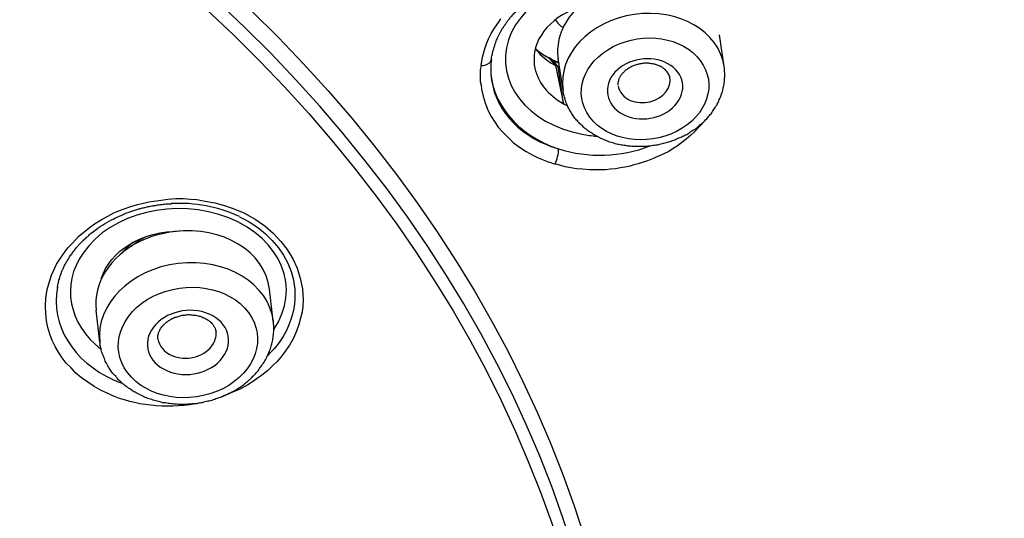
# Model space of a CAD drawing. Units: inches. Extents: x -1105 to 784, y -1219 to 1676.
# Drawn here: x 419 to 436, y 716 to 725 of the extents above; entities that cross this region are included whole.
import ezdxf

# ---------------------------------------------------------------- set-up
doc = ezdxf.new("R2010")
doc.units = ezdxf.units.IN
doc.header["$MEASUREMENT"] = 0
doc.layers.add('Layer 1', color=7, linetype='Continuous')

msp = doc.modelspace()

# ---------------------------------------------------------------- linework, layer by layer
at = {"layer": 'Layer 1', "lineweight": 25}
for points in [[(428.703, 725.139), (428.614, 725.103), (428.531, 725.062), (428.448, 725.014), (428.37, 724.966), (428.299, 724.913), (428.239, 724.854), (428.174, 724.794), (428.12, 724.729), (428.079, 724.663), (428.037, 724.598), (428.007, 724.521), (427.978, 724.449), (427.96, 724.372), (427.954, 724.3), (427.954, 724.223), (427.954, 724.146)], [(427.03, 724.134), (427.054, 724.277), (427.095, 724.425), (427.125, 724.509), (427.161, 724.598), (427.208, 724.687), (427.262, 724.782), (427.333, 724.883), (427.375, 724.943)], [(431.256, 724.116), (431.172, 724.669)], [(428.232, 724.252), (428.214, 724.27)], [(428.262, 724.238), (428.214, 724.268)], [(428.323, 724.135), (428.228, 724.254)], [(428.373, 724.11), (428.277, 724.229)], [(428.455, 723.706), (428.371, 724.253)], [(427.03, 724.134), (427.018, 724.063), (427.018, 723.991), (427.018, 723.92), (427.018, 723.854), (427.03, 723.789), (427.036, 723.724), (427.066, 723.599), (427.101, 723.486), (427.143, 723.373), (427.196, 723.266), (427.262, 723.159), (427.327, 723.064), (427.411, 722.975), (427.494, 722.885), (427.589, 722.796), (427.696, 722.713), (427.815, 722.641), (427.94, 722.57), (428.011, 722.534), (428.082, 722.505)], [(427.954, 724.146), (427.966, 724.086)], [(428.323, 724.133), (428.465, 723.467)], [(428.373, 724.11), (428.325, 724.134)], [(428.381, 724.185), (428.369, 724.191)], [(428.465, 723.467), (428.37, 724.109)], [(428.394, 724.096), (428.37, 724.108)], [(428.465, 723.468), (428.531, 723.432)], [(430.901, 723.153), (430.853, 723.099), (430.8, 723.046), (430.741, 722.98), (430.675, 722.921), (430.592, 722.85), (430.544, 722.814), (430.491, 722.772), (430.437, 722.731), (430.366, 722.689), (430.295, 722.641), (430.205, 722.6), (430.009, 722.511), (429.92, 722.475), (429.831, 722.445), (429.759, 722.422), (429.688, 722.404), (429.623, 722.386), (429.563, 722.374), (429.456, 722.356), (429.367, 722.338), (429.278, 722.332), (429.194, 722.32), (429.052, 722.32), (428.915, 722.32), (428.796, 722.332), (428.689, 722.338), (428.588, 722.356), (428.493, 722.374), (428.398, 722.398), (428.314, 722.422)], [(420.572, 718.417), (420.429, 718.482), (420.311, 718.554), (420.197, 718.625), (420.09, 718.702), (419.989, 718.786), (419.906, 718.875), (419.823, 718.958), (419.752, 719.053), (419.686, 719.148), (419.633, 719.25), (419.579, 719.351), (419.537, 719.464), (419.502, 719.577), (419.478, 719.696), (419.466, 719.821), (419.46, 719.951), (419.466, 720.088), (419.49, 720.237), (419.537, 720.397), (419.567, 720.487), (419.609, 720.576), (419.656, 720.677), (419.722, 720.784), (419.805, 720.897), (419.853, 720.962), (419.918, 721.034), (419.989, 721.111), (420.037, 721.158), (420.085, 721.2), (420.15, 721.254), (420.221, 721.313), (420.316, 721.378), (420.429, 721.45), (420.548, 721.515), (420.649, 721.569), (420.739, 721.605), (420.81, 721.634), (420.947, 721.682), (421.06, 721.717), (421.167, 721.741), (421.256, 721.765), (421.434, 721.789), (421.589, 721.807), (421.726, 721.819), (421.857, 721.819), (421.981, 721.807), (422.094, 721.801), (422.201, 721.783), (422.404, 721.747), (422.588, 721.694), (422.755, 721.634), (422.909, 721.569)], [(422.909, 721.569), (423.105, 721.462), (423.272, 721.343), (423.421, 721.218), (423.551, 721.075), (423.664, 720.932), (423.759, 720.772), (423.837, 720.612), (423.89, 720.433), (423.926, 720.249), (423.932, 720.153), (423.938, 720.053), (423.932, 719.951), (423.92, 719.85), (423.896, 719.743), (423.866, 719.63), (423.825, 719.517), (423.771, 719.392), (423.7, 719.268), (423.605, 719.131), (423.551, 719.065), (423.486, 718.988), (423.415, 718.917), (423.325, 718.833), (423.272, 718.792), (423.218, 718.744), (423.147, 718.697), (423.076, 718.643), (422.98, 718.584), (422.927, 718.554), (422.861, 718.518), (422.79, 718.482), (422.701, 718.447), (422.534, 718.375)], [(422.833, 721.505), (422.916, 721.464), (422.999, 721.416), (423.154, 721.315), (423.285, 721.208), (423.404, 721.089), (423.511, 720.964), (423.6, 720.834), (423.671, 720.697), (423.731, 720.554), (423.772, 720.405), (423.784, 720.322), (423.796, 720.245), (423.796, 720.161), (423.796, 720.073), (423.79, 719.989), (423.778, 719.906), (423.755, 719.811), (423.725, 719.716), (423.689, 719.626), (423.648, 719.525), (423.594, 719.424), (423.523, 719.317), (423.481, 719.264), (423.433, 719.21), (423.38, 719.151), (423.327, 719.091)], [(420.432, 720.423), (420.467, 720.512), (420.503, 720.602), (420.557, 720.679), (420.61, 720.756), (420.682, 720.834), (420.753, 720.905), (420.836, 720.964), (420.925, 721.024), (421.021, 721.078), (421.122, 721.125), (421.229, 721.166), (421.336, 721.196), (421.449, 721.226), (421.568, 721.244), (421.681, 721.25), (421.799, 721.256)], [(420.489, 720.528), (420.483, 720.552)], [(419.667, 720.278), (419.673, 720.29)], [(423.418, 719.686), (423.353, 720.245)], [(420.409, 719.323), (420.344, 719.877)]]:
    msp.add_lwpolyline(points, dxfattribs=at)
for points in [[(449.027, 715.083), (448.433, 735.997), (426.193, 752.599), (398.887, 752.522)], [(449.068, 713.591), (448.473, 734.505), (426.227, 751.125), (398.909, 751.048)], [(429.072, 725.398), (428.584, 725.149), (428.305, 724.697), (428.37, 724.251)], [(428.32, 724.929), (428.356, 724.876), (428.404, 724.829), (428.457, 724.787)], [(427.971, 724.43), (428.054, 724.359), (428.137, 724.299), (428.232, 724.252)], [(427.971, 724.429), (428.048, 724.363), (428.125, 724.31), (428.214, 724.268)], [(427.974, 724.425), (427.992, 724.401), (428.01, 724.384), (428.028, 724.36)], [(427.029, 724.133), (427.124, 724.133), (427.201, 724.174), (427.207, 724.234)], [(427.21, 724.233), (427.204, 724.185), (427.198, 724.138), (427.198, 724.09)], [(428.028, 724.36), (428.111, 724.271), (428.206, 724.193), (428.325, 724.134)], [(428.232, 724.252), (428.244, 724.246), (428.262, 724.234), (428.28, 724.228)], [(428.262, 724.238), (428.298, 724.221), (428.334, 724.203), (428.369, 724.191)], [(428.28, 724.228), (428.316, 724.204), (428.351, 724.192), (428.387, 724.175)], [(427.201, 724.091), (427.189, 723.52), (427.558, 723.009), (428.165, 722.759)], [(427.199, 724.097), (427.193, 723.491), (427.651, 722.932), (428.376, 722.682)], [(427.966, 724.086), (428.019, 723.837), (428.198, 723.617), (428.465, 723.468)], [(429.414, 723.782), (429.426, 723.675), (429.51, 723.58), (429.623, 723.526)], [(428.165, 722.759), (428.236, 722.729), (428.307, 722.705), (428.379, 722.682)], [(428.313, 722.42), (428.355, 722.503), (428.379, 722.592), (428.379, 722.682)], [(428.379, 722.682), (428.896, 722.521), (429.455, 722.539), (429.966, 722.735)], [(428.082, 722.505), (428.154, 722.475), (428.231, 722.445), (428.314, 722.422)], [(422.832, 721.507), (422.463, 721.679), (422.053, 721.756), (421.648, 721.732)], [(421.233, 721.166), (421.126, 721.119), (421.031, 721.053), (420.948, 720.982)], [(421.093, 721.07), (420.582, 720.808), (420.284, 720.344), (420.344, 719.881)], [(420.984, 721.06), (420.912, 721), (420.847, 720.941), (420.793, 720.875)], [(419.669, 720.281), (419.55, 719.62), (419.937, 718.984), (420.657, 718.663)], [(421.416, 719.382), (421.434, 719.257), (421.523, 719.15), (421.66, 719.09)], [(420.657, 718.663), (420.704, 718.645), (420.746, 718.627), (420.793, 718.61)], [(420.572, 718.417), (421.018, 718.227), (421.547, 718.167), (422.065, 718.257)]]:
    msp.add_open_spline(points, degree=3, dxfattribs=at)
for points, knots in [([(402.584, 673.982), (429.86, 675.795), (450.227, 694.194), (448.08, 715.078), (445.934, 735.961), (422.082, 751.416), (394.806, 749.603), (367.53, 747.789), (347.157, 729.391), (349.304, 708.507), (350.612, 695.799), (360.174, 684.495), (374.749, 678.418)], [0, 0, 0, 0, 1, 1, 1, 2, 2, 2, 3, 3, 3, 4, 4, 4, 4]), ([(413.674, 731.115), (398.713, 737.353), (379.886, 733.072), (371.621, 721.559), (363.361, 710.047), (368.796, 695.657), (383.758, 689.419), (398.725, 683.181), (417.545, 687.462), (425.811, 698.975), (434.071, 710.487), (428.641, 724.878), (413.674, 731.115)], [0, 0, 0, 0, 1, 1, 1, 2, 2, 2, 3, 3, 3, 4, 4, 4, 4]), ([(413.486, 730.62), (398.715, 736.775), (380.133, 732.553), (371.98, 721.189), (363.827, 709.826), (369.191, 695.625), (383.962, 689.471), (398.721, 683.316), (417.304, 687.538), (425.456, 698.902), (433.609, 710.266), (428.245, 724.466), (413.486, 730.62)], [0, 0, 0, 0, 1, 1, 1, 2, 2, 2, 3, 3, 3, 4, 4, 4, 4]), ([(427.946, 703.054), (433.184, 715.452), (424.348, 728.677), (408.209, 732.59), (392.065, 736.509), (374.731, 729.635), (369.498, 717.236), (367.417, 712.324), (367.5, 707.044), (369.718, 702.192)], [0, 0, 0, 0, 1, 1, 1, 2, 2, 2, 3, 3, 3, 3]), ([(429.661, 725.578), (428.709, 725.756), (427.746, 725.31), (427.508, 724.579), (427.264, 723.853), (427.835, 723.116), (428.786, 722.938), (428.87, 722.92), (428.953, 722.914), (429.042, 722.902)], [0, 0, 0, 0, 1, 1, 1, 2, 2, 2, 3, 3, 3, 3]), ([(427.21, 724.233), (427.21, 724.245), (427.215, 724.25), (427.215, 724.256), (427.215, 724.274), (427.215, 724.28), (427.215, 724.28), (427.221, 724.298), (427.221, 724.304), (427.221, 724.31), (427.221, 724.328), (427.221, 724.333), (427.227, 724.333), (427.233, 724.352), (427.233, 724.357), (427.233, 724.363), (427.239, 724.381), (427.239, 724.387), (427.239, 724.393), (427.245, 724.411), (427.245, 724.411), (427.251, 724.423), (427.251, 724.441), (427.251, 724.447), (427.257, 724.447), (427.263, 724.465), (427.263, 724.476), (427.269, 724.476), (427.269, 724.5), (427.275, 724.5), (427.275, 724.512), (427.287, 724.53), (427.287, 724.536), (427.287, 724.536), (427.293, 724.56), (427.299, 724.565), (427.299, 724.572), (427.311, 724.589), (427.311, 724.601), (427.311, 724.601), (427.323, 724.625), (427.329, 724.631), (427.329, 724.637), (427.34, 724.661), (427.34, 724.667), (427.346, 724.672), (427.358, 724.696), (427.358, 724.696), (427.364, 724.708), (427.364, 724.714), (427.37, 724.714), (427.376, 724.726), (427.376, 724.732), (427.382, 724.738), (427.382, 724.744), (427.388, 724.75), (427.394, 724.756), (427.394, 724.762), (427.4, 724.768), (427.4, 724.774), (427.406, 724.78), (427.412, 724.786), (427.412, 724.792), (427.418, 724.797), (427.424, 724.804), (427.43, 724.815), (427.43, 724.821), (427.436, 724.827), (427.441, 724.833), (427.447, 724.839), (427.447, 724.845), (427.453, 724.851), (427.459, 724.857), (427.465, 724.869), (427.471, 724.875), (427.471, 724.881), (427.483, 724.887), (427.483, 724.892), (427.489, 724.904), (427.495, 724.911), (427.501, 724.916), (427.507, 724.928), (427.507, 724.928), (427.525, 724.946), (427.525, 724.946), (427.531, 724.958), (427.537, 724.964), (427.543, 724.976), (427.554, 724.982), (427.56, 724.988), (427.566, 724.994), (427.572, 725.006), (427.578, 725.011), (427.59, 725.023), (427.596, 725.029), (427.608, 725.041), (427.614, 725.047), (427.62, 725.059), (427.632, 725.065), (427.644, 725.077), (427.65, 725.083), (427.662, 725.095), (427.668, 725.107), (427.679, 725.119), (427.691, 725.124), (427.703, 725.136), (427.715, 725.148), (427.721, 725.16), (427.739, 725.172), (427.751, 725.178), (427.769, 725.19), (427.78, 725.208), (427.792, 725.214), (427.81, 725.231), (427.828, 725.243), (427.846, 725.255), (427.864, 725.267), (427.881, 725.285), (427.905, 725.303), (427.929, 725.315), (427.953, 725.333), (427.977, 725.35), (428.006, 725.368), (428.03, 725.38), (428.06, 725.398), (428.084, 725.41), (428.113, 725.428), (428.137, 725.446), (428.161, 725.458), (428.191, 725.47), (428.214, 725.481), (428.238, 725.493), (428.256, 725.499), (428.28, 725.511), (428.304, 725.517), (428.322, 725.529), (428.339, 725.535), (428.357, 725.547), (428.375, 725.553), (428.393, 725.558), (428.411, 725.565), (428.429, 725.57), (428.446, 725.577), (428.458, 725.582), (428.476, 725.588), (428.488, 725.588), (428.506, 725.594), (428.524, 725.6), (428.536, 725.606), (428.553, 725.606), (428.565, 725.612), (428.577, 725.618), (428.589, 725.618), (428.607, 725.624), (428.613, 725.624), (428.631, 725.63), (428.643, 725.636), (428.655, 725.636), (428.667, 725.642), (428.678, 725.642), (428.69, 725.642), (428.702, 725.648), (428.714, 725.654), (428.726, 725.654), (428.738, 725.654), (428.75, 725.66), (428.762, 725.66), (428.773, 725.66), (428.785, 725.665), (428.791, 725.665), (428.803, 725.672), (428.809, 725.672), (428.821, 725.672), (428.827, 725.672), (428.839, 725.677), (428.845, 725.677), (428.857, 725.677), (428.869, 725.677), (428.875, 725.677), (428.886, 725.677), (428.892, 725.684)], [0, 0, 0, 0, 1, 1, 1, 2, 2, 2, 3, 3, 3, 4, 4, 4, 5, 5, 5, 6, 6, 6, 7, 7, 7, 8, 8, 8, 9, 9, 9, 10, 10, 10, 11, 11, 11, 12, 12, 12, 13, 13, 13, 14, 14, 14, 15, 15, 15, 16, 16, 16, 17, 17, 17, 18, 18, 18, 19, 19, 19, 20, 20, 20, 21, 21, 21, 22, 22, 22, 23, 23, 23, 24, 24, 24, 25, 25, 25, 26, 26, 26, 27, 27, 27, 28, 28, 28, 29, 29, 29, 30, 30, 30, 31, 31, 31, 32, 32, 32, 33, 33, 33, 34, 34, 34, 35, 35, 35, 36, 36, 36, 37, 37, 37, 38, 38, 38, 39, 39, 39, 40, 40, 40, 41, 41, 41, 42, 42, 42, 43, 43, 43, 44, 44, 44, 45, 45, 45, 46, 46, 46, 47, 47, 47, 48, 48, 48, 49, 49, 49, 50, 50, 50, 51, 51, 51, 52, 52, 52, 53, 53, 53, 54, 54, 54, 55, 55, 55, 56, 56, 56, 57, 57, 57, 58, 58, 58, 59, 59, 59, 60, 60, 60, 60]), ([(431.256, 724.118), (431.16, 724.73), (430.465, 725.134), (429.692, 725.021), (428.919, 724.908), (428.359, 724.32), (428.455, 723.701)], [0, 0, 0, 0, 1, 1, 1, 2, 2, 2, 2]), ([(430.429, 722.988), (430.964, 723.261), (431.149, 723.814), (430.839, 724.218), (430.536, 724.629), (429.858, 724.736), (429.329, 724.462), (428.8, 724.194), (428.615, 723.642), (428.919, 723.237), (429.228, 722.827), (429.9, 722.72), (430.429, 722.988)], [0, 0, 0, 0, 1, 1, 1, 2, 2, 2, 3, 3, 3, 4, 4, 4, 4]), ([(430.223, 724.192), (429.914, 724.323), (429.51, 724.228), (429.319, 723.972), (429.135, 723.716), (429.23, 723.395), (429.539, 723.265)], [0, 0, 0, 0, 1, 1, 1, 2, 2, 2, 2]), ([(430.122, 724.126), (430.104, 724.138), (430.086, 724.143), (430.069, 724.149), (430.051, 724.155), (430.027, 724.161), (430.009, 724.161), (429.985, 724.167), (429.962, 724.167), (429.944, 724.173), (429.944, 724.173), (429.872, 724.173), (429.872, 724.173), (429.854, 724.173), (429.831, 724.167), (429.813, 724.161), (429.783, 724.161), (429.765, 724.155), (429.741, 724.149), (429.741, 724.149), (429.676, 724.126), (429.676, 724.126), (429.658, 724.119), (429.64, 724.108), (429.623, 724.102), (429.605, 724.09), (429.587, 724.084), (429.569, 724.066), (429.551, 724.054), (429.533, 724.048), (429.521, 724.03), (429.504, 724.013), (429.492, 724.001), (429.48, 723.995), (429.474, 723.977), (429.462, 723.965), (429.456, 723.953), (429.45, 723.947), (429.444, 723.941), (429.444, 723.929), (429.438, 723.923), (429.438, 723.917), (429.432, 723.911), (429.426, 723.906), (429.426, 723.899), (429.426, 723.894), (429.42, 723.887), (429.42, 723.876), (429.42, 723.87), (429.42, 723.864), (429.414, 723.858), (429.414, 723.852), (429.414, 723.846), (429.408, 723.84), (429.408, 723.834), (429.408, 723.834), (429.408, 723.816), (429.408, 723.816), (429.408, 723.816), (429.408, 723.799), (429.408, 723.799)], [0, 0, 0, 0, 1, 1, 1, 2, 2, 2, 3, 3, 3, 4, 4, 4, 5, 5, 5, 6, 6, 6, 7, 7, 7, 8, 8, 8, 9, 9, 9, 10, 10, 10, 11, 11, 11, 12, 12, 12, 13, 13, 13, 14, 14, 14, 15, 15, 15, 16, 16, 16, 17, 17, 17, 18, 18, 18, 19, 19, 19, 20, 20, 20, 20]), ([(429.539, 723.265), (429.848, 723.128), (430.247, 723.229), (430.437, 723.485), (430.628, 723.74), (430.532, 724.055), (430.223, 724.192)], [0, 0, 0, 0, 1, 1, 1, 2, 2, 2, 2]), ([(430.312, 723.917), (430.312, 723.923), (430.312, 723.929), (430.312, 723.941), (430.301, 723.959), (430.301, 723.965), (430.295, 723.977), (430.283, 723.995), (430.283, 724.001), (430.277, 724.006), (430.259, 724.03), (430.259, 724.036), (430.247, 724.042), (430.229, 724.066), (430.223, 724.066), (430.217, 724.072), (430.205, 724.084), (430.187, 724.09), (430.175, 724.102), (430.17, 724.108), (430.158, 724.114), (430.146, 724.119), (430.14, 724.119), (430.134, 724.126), (430.122, 724.126)], [0, 0, 0, 0, 1, 1, 1, 2, 2, 2, 3, 3, 3, 4, 4, 4, 5, 5, 5, 6, 6, 6, 7, 7, 7, 8, 8, 8, 8]), ([(430.542, 722.903), (430.572, 722.921), (430.595, 722.933), (430.625, 722.945), (430.649, 722.963), (430.673, 722.98), (430.696, 722.998), (430.726, 723.01), (430.75, 723.028), (430.774, 723.046), (430.798, 723.064), (430.822, 723.088), (430.839, 723.105), (430.857, 723.117), (430.875, 723.135), (430.893, 723.147), (430.917, 723.171), (430.946, 723.2), (430.97, 723.23), (430.988, 723.248), (431.006, 723.278), (431.029, 723.295), (431.047, 723.319), (431.059, 723.343), (431.077, 723.367), (431.089, 723.391), (431.107, 723.421), (431.125, 723.444), (431.137, 723.468), (431.155, 723.492), (431.16, 723.522), (431.172, 723.546), (431.19, 723.575), (431.196, 723.599), (431.208, 723.629), (431.214, 723.653), (431.226, 723.682), (431.232, 723.712), (431.238, 723.742), (431.244, 723.765), (431.25, 723.795), (431.256, 723.825), (431.261, 723.855), (431.261, 723.884), (431.261, 723.908), (431.267, 723.938), (431.267, 723.968), (431.267, 723.997), (431.261, 724.027), (431.261, 724.057), (431.261, 724.087), (431.256, 724.116)], [0, 0, 0, 0, 1, 1, 1, 2, 2, 2, 3, 3, 3, 4, 4, 4, 5, 5, 5, 6, 6, 6, 7, 7, 7, 8, 8, 8, 9, 9, 9, 10, 10, 10, 11, 11, 11, 12, 12, 12, 13, 13, 13, 14, 14, 14, 15, 15, 15, 16, 16, 16, 17, 17, 17, 17]), ([(429.623, 723.526), (429.837, 723.437), (430.116, 723.502), (430.247, 723.681), (430.301, 723.752), (430.324, 723.836), (430.312, 723.919)], [0, 0, 0, 0, 1, 1, 1, 2, 2, 2, 2]), ([(430.542, 722.903), (430.518, 722.891), (430.489, 722.873), (430.459, 722.868), (430.429, 722.85), (430.405, 722.838), (430.375, 722.832), (430.346, 722.82), (430.316, 722.808), (430.286, 722.802), (430.262, 722.79), (430.233, 722.784), (430.197, 722.778), (430.173, 722.766), (430.144, 722.761), (430.108, 722.755), (430.084, 722.749), (430.048, 722.743), (430.019, 722.743), (429.989, 722.731), (429.959, 722.731), (429.929, 722.731), (429.894, 722.725), (429.87, 722.725), (429.834, 722.725), (429.834, 722.725), (429.745, 722.725), (429.745, 722.725), (429.715, 722.725), (429.68, 722.725), (429.65, 722.725), (429.62, 722.731), (429.591, 722.731), (429.561, 722.737), (429.531, 722.743), (429.501, 722.743), (429.472, 722.749), (429.442, 722.755), (429.412, 722.761), (429.382, 722.766), (429.353, 722.778), (429.323, 722.784), (429.293, 722.796), (429.263, 722.802), (429.234, 722.814), (429.21, 722.826), (429.18, 722.838), (429.156, 722.85), (429.127, 722.856), (429.109, 722.868), (429.097, 722.873), (429.085, 722.88), (429.067, 722.891), (429.043, 722.903), (429.026, 722.909), (429.008, 722.921), (428.99, 722.933), (428.972, 722.945), (428.948, 722.957), (428.925, 722.975), (428.895, 722.992), (428.877, 723.01), (428.853, 723.028), (428.829, 723.046), (428.806, 723.064), (428.788, 723.088), (428.764, 723.105), (428.746, 723.123), (428.722, 723.147), (428.704, 723.171), (428.687, 723.189), (428.663, 723.212), (428.651, 723.236), (428.633, 723.26), (428.615, 723.284), (428.603, 723.307), (428.586, 723.331), (428.568, 723.355), (428.556, 723.385), (428.544, 723.409), (428.532, 723.438), (428.52, 723.462), (428.508, 723.492), (428.502, 723.516), (428.49, 723.546), (428.485, 723.569), (428.479, 723.599), (428.467, 723.623), (428.461, 723.653), (428.461, 723.676), (428.455, 723.706)], [0, 0, 0, 0, 1, 1, 1, 2, 2, 2, 3, 3, 3, 4, 4, 4, 5, 5, 5, 6, 6, 6, 7, 7, 7, 8, 8, 8, 9, 9, 9, 10, 10, 10, 11, 11, 11, 12, 12, 12, 13, 13, 13, 14, 14, 14, 15, 15, 15, 16, 16, 16, 17, 17, 17, 18, 18, 18, 19, 19, 19, 20, 20, 20, 21, 21, 21, 22, 22, 22, 23, 23, 23, 24, 24, 24, 25, 25, 25, 26, 26, 26, 27, 27, 27, 28, 28, 28, 29, 29, 29, 30, 30, 30, 30]), ([(423.428, 719.545), (423.915, 720.253), (423.564, 721.115), (422.649, 721.484), (421.733, 721.847), (420.597, 721.579), (420.115, 720.871), (419.729, 720.318), (419.86, 719.64), (420.431, 719.194)], [0, 0, 0, 0, 1, 1, 1, 2, 2, 2, 3, 3, 3, 3]), ([(419.67, 720.29), (419.67, 720.296), (419.67, 720.302), (419.675, 720.308), (419.675, 720.32), (419.675, 720.326), (419.675, 720.332), (419.681, 720.337), (419.681, 720.344), (419.687, 720.355), (419.687, 720.361), (419.687, 720.367), (419.687, 720.373), (419.693, 720.385), (419.693, 720.391), (419.693, 720.397), (419.693, 720.409), (419.699, 720.415), (419.705, 720.421), (419.705, 720.427), (419.705, 720.433), (419.711, 720.445), (419.711, 720.451), (419.711, 720.462), (419.717, 720.469), (419.723, 720.474), (419.723, 720.486), (419.723, 720.492), (419.729, 720.498), (419.729, 720.504), (419.735, 720.516), (419.741, 720.522), (419.741, 720.534), (419.741, 720.54), (419.747, 720.552), (419.747, 720.558), (419.753, 720.569), (419.759, 720.576), (419.759, 720.581), (419.765, 720.593), (419.771, 720.599), (419.776, 720.611), (419.776, 720.617), (419.782, 720.629), (419.782, 720.635), (419.788, 720.647), (419.794, 720.653), (419.8, 720.665), (419.8, 720.671), (419.812, 720.683), (419.812, 720.694), (419.818, 720.7), (419.824, 720.712), (419.83, 720.718), (419.836, 720.73), (419.842, 720.736), (419.848, 720.748), (419.854, 720.76), (419.86, 720.772), (419.866, 720.784), (419.872, 720.79), (419.878, 720.801), (419.883, 720.813), (419.889, 720.825), (419.901, 720.837), (419.907, 720.843), (419.919, 720.855), (419.925, 720.867), (419.931, 720.879), (419.943, 720.891), (419.949, 720.903), (419.961, 720.915), (419.973, 720.926), (419.979, 720.938), (419.991, 720.95), (419.997, 720.962), (420.014, 720.98), (420.026, 720.992), (420.032, 721.003), (420.05, 721.022), (420.062, 721.033), (420.074, 721.051), (420.092, 721.063), (420.104, 721.081), (420.121, 721.093), (420.139, 721.111), (420.157, 721.128), (420.175, 721.146), (420.205, 721.17), (420.222, 721.188), (420.246, 721.212), (420.282, 721.235), (420.312, 721.259), (420.341, 721.283), (420.389, 721.319), (420.437, 721.349), (420.49, 721.378), (420.538, 721.414), (420.597, 721.444), (420.651, 721.467), (420.692, 721.491), (420.728, 721.509), (420.775, 721.527), (420.811, 721.539), (420.841, 721.557), (420.871, 721.569), (420.9, 721.581), (420.93, 721.592), (420.96, 721.598), (420.984, 721.61), (421.007, 721.616), (421.031, 721.622), (421.055, 721.628), (421.079, 721.64), (421.103, 721.646), (421.12, 721.646), (421.144, 721.658), (421.168, 721.658), (421.186, 721.664), (421.204, 721.669), (421.227, 721.676), (421.245, 721.681), (421.263, 721.681), (421.281, 721.688), (421.299, 721.693), (421.317, 721.693), (421.335, 721.693), (421.352, 721.699), (421.37, 721.699), (421.388, 721.705), (421.4, 721.711), (421.418, 721.711), (421.436, 721.711), (421.453, 721.717), (421.471, 721.717), (421.483, 721.717), (421.495, 721.717), (421.513, 721.723), (421.531, 721.723), (421.543, 721.723), (421.56, 721.729), (421.572, 721.729), (421.584, 721.729), (421.602, 721.729), (421.62, 721.729), (421.62, 721.729), (421.65, 721.729), (421.65, 721.729)], [0, 0, 0, 0, 1, 1, 1, 2, 2, 2, 3, 3, 3, 4, 4, 4, 5, 5, 5, 6, 6, 6, 7, 7, 7, 8, 8, 8, 9, 9, 9, 10, 10, 10, 11, 11, 11, 12, 12, 12, 13, 13, 13, 14, 14, 14, 15, 15, 15, 16, 16, 16, 17, 17, 17, 18, 18, 18, 19, 19, 19, 20, 20, 20, 21, 21, 21, 22, 22, 22, 23, 23, 23, 24, 24, 24, 25, 25, 25, 26, 26, 26, 27, 27, 27, 28, 28, 28, 29, 29, 29, 30, 30, 30, 31, 31, 31, 32, 32, 32, 33, 33, 33, 34, 34, 34, 35, 35, 35, 36, 36, 36, 37, 37, 37, 38, 38, 38, 39, 39, 39, 40, 40, 40, 41, 41, 41, 42, 42, 42, 43, 43, 43, 44, 44, 44, 45, 45, 45, 46, 46, 46, 47, 47, 47, 48, 48, 48, 49, 49, 49, 49]), ([(423.353, 720.243), (423.275, 720.898), (422.538, 721.349), (421.705, 721.248), (421.491, 721.218), (421.277, 721.159), (421.093, 721.07)], [0, 0, 0, 0, 1, 1, 1, 2, 2, 2, 2]), ([(423.422, 719.686), (423.344, 720.34), (422.601, 720.792), (421.769, 720.691), (420.936, 720.59), (420.33, 719.977), (420.407, 719.323)], [0, 0, 0, 0, 1, 1, 1, 2, 2, 2, 2]), ([(422.542, 718.514), (423.118, 718.806), (423.321, 719.395), (422.988, 719.841), (422.655, 720.287), (421.917, 720.412), (421.335, 720.12), (420.758, 719.834), (420.555, 719.234), (420.888, 718.794), (421.221, 718.348), (421.959, 718.223), (422.542, 718.514)], [0, 0, 0, 0, 1, 1, 1, 2, 2, 2, 3, 3, 3, 4, 4, 4, 4]), ([(422.309, 719.81), (421.97, 719.958), (421.541, 719.852), (421.339, 719.584), (421.131, 719.31), (421.238, 718.971), (421.571, 718.829)], [0, 0, 0, 0, 1, 1, 1, 2, 2, 2, 2]), ([(421.416, 719.38), (421.416, 719.38), (421.416, 719.41), (421.416, 719.41), (421.416, 719.41), (421.416, 719.434), (421.416, 719.434), (421.416, 719.44), (421.416, 719.446), (421.422, 719.452), (421.422, 719.464), (421.428, 719.469), (421.428, 719.476), (421.428, 719.481), (421.428, 719.487), (421.434, 719.499), (421.434, 719.505), (421.44, 719.511), (421.446, 719.517), (421.446, 719.523), (421.452, 719.535), (421.452, 719.541), (421.458, 719.547), (421.464, 719.559), (421.464, 719.564), (421.47, 719.571), (421.476, 719.576), (421.482, 719.588), (421.488, 719.594), (421.494, 719.6), (421.5, 719.606), (421.511, 719.624), (421.523, 719.63), (421.535, 719.642), (421.559, 719.666), (421.577, 719.678), (421.595, 719.689), (421.613, 719.701), (421.631, 719.713), (421.648, 719.725), (421.672, 719.737), (421.696, 719.749), (421.714, 719.755), (421.738, 719.761), (421.761, 719.773), (421.785, 719.773), (421.809, 719.785), (421.833, 719.791), (421.856, 719.791), (421.88, 719.796), (421.91, 719.796), (421.934, 719.803), (421.958, 719.803), (421.981, 719.803), (422.005, 719.796), (422.035, 719.796), (422.053, 719.791), (422.076, 719.791), (422.1, 719.785), (422.124, 719.779), (422.148, 719.773), (422.166, 719.767), (422.189, 719.755), (422.213, 719.749)], [0, 0, 0, 0, 1, 1, 1, 2, 2, 2, 3, 3, 3, 4, 4, 4, 5, 5, 5, 6, 6, 6, 7, 7, 7, 8, 8, 8, 9, 9, 9, 10, 10, 10, 11, 11, 11, 12, 12, 12, 13, 13, 13, 14, 14, 14, 15, 15, 15, 16, 16, 16, 17, 17, 17, 18, 18, 18, 19, 19, 19, 20, 20, 20, 21, 21, 21, 21]), ([(421.571, 718.829), (421.898, 718.68), (422.338, 718.781), (422.54, 719.054), (422.743, 719.328), (422.642, 719.667), (422.309, 719.81)], [0, 0, 0, 0, 1, 1, 1, 2, 2, 2, 2]), ([(422.213, 719.749), (422.219, 719.743), (422.237, 719.737), (422.249, 719.731), (422.285, 719.713), (422.297, 719.701), (422.308, 719.689), (422.32, 719.683), (422.326, 719.678), (422.332, 719.671), (422.338, 719.666), (422.344, 719.66), (422.35, 719.648), (422.356, 719.648), (422.362, 719.642), (422.368, 719.63), (422.374, 719.624), (422.38, 719.624), (422.38, 719.612), (422.386, 719.606), (422.392, 719.6), (422.392, 719.594), (422.398, 719.588), (422.398, 719.582), (422.404, 719.576), (422.409, 719.571), (422.409, 719.559), (422.409, 719.553), (422.415, 719.547), (422.415, 719.541), (422.415, 719.535), (422.421, 719.523), (422.421, 719.517), (422.427, 719.505)], [0, 0, 0, 0, 1, 1, 1, 2, 2, 2, 3, 3, 3, 4, 4, 4, 5, 5, 5, 6, 6, 6, 7, 7, 7, 8, 8, 8, 9, 9, 9, 10, 10, 10, 11, 11, 11, 11]), ([(422.651, 718.431), (422.681, 718.443), (422.71, 718.461), (422.74, 718.479), (422.764, 718.491), (422.794, 718.509), (422.824, 718.527), (422.847, 718.545), (422.877, 718.562), (422.901, 718.58), (422.925, 718.604), (422.948, 718.622), (422.972, 718.64), (422.99, 718.657), (423.002, 718.663), (423.02, 718.681), (423.037, 718.693), (423.049, 718.711), (423.067, 718.729), (423.079, 718.741), (423.097, 718.753), (423.109, 718.77), (423.133, 718.794), (423.151, 718.818), (423.168, 718.842), (423.186, 718.872), (423.204, 718.895), (423.222, 718.919), (423.24, 718.949), (423.258, 718.972), (423.275, 718.996), (423.293, 719.026), (423.305, 719.056), (423.317, 719.08), (423.329, 719.109), (423.341, 719.139), (423.353, 719.163), (423.364, 719.193), (423.376, 719.222), (423.382, 719.252), (423.394, 719.282), (423.4, 719.311), (423.406, 719.341), (423.412, 719.371), (423.418, 719.407), (423.418, 719.43), (423.424, 719.466), (423.43, 719.496), (423.43, 719.526), (423.43, 719.526), (423.43, 719.615), (423.43, 719.615), (423.424, 719.638), (423.424, 719.662), (423.418, 719.686)], [0, 0, 0, 0, 1, 1, 1, 2, 2, 2, 3, 3, 3, 4, 4, 4, 5, 5, 5, 6, 6, 6, 7, 7, 7, 8, 8, 8, 9, 9, 9, 10, 10, 10, 11, 11, 11, 12, 12, 12, 13, 13, 13, 14, 14, 14, 15, 15, 15, 16, 16, 16, 17, 17, 17, 18, 18, 18, 18]), ([(421.66, 719.09), (421.898, 718.989), (422.207, 719.06), (422.35, 719.257), (422.41, 719.328), (422.433, 719.417), (422.427, 719.506)], [0, 0, 0, 0, 1, 1, 1, 2, 2, 2, 2]), ([(422.651, 718.431), (422.621, 718.414), (422.592, 718.402), (422.562, 718.39), (422.532, 718.372), (422.502, 718.36), (422.473, 718.354), (422.437, 718.342), (422.413, 718.33), (422.377, 718.318), (422.348, 718.306), (422.312, 718.301), (422.282, 718.295), (422.253, 718.289), (422.217, 718.283), (422.187, 718.271), (422.152, 718.265), (422.122, 718.265), (422.092, 718.253), (422.056, 718.253), (422.021, 718.247), (421.991, 718.247), (421.955, 718.247), (421.92, 718.241), (421.89, 718.241), (421.89, 718.241), (421.789, 718.241), (421.789, 718.241), (421.759, 718.241), (421.723, 718.247), (421.694, 718.247), (421.664, 718.247), (421.628, 718.253), (421.593, 718.259), (421.563, 718.265), (421.527, 718.271), (421.497, 718.271), (421.468, 718.283), (421.432, 718.289), (421.402, 718.295), (421.372, 718.306), (421.343, 718.313), (421.313, 718.324), (421.277, 718.336), (421.248, 718.342), (421.218, 718.354), (421.188, 718.366), (421.159, 718.378), (421.129, 718.396), (421.099, 718.408), (421.069, 718.426), (421.039, 718.443), (421.01, 718.455), (420.986, 718.467), (420.968, 718.485), (420.938, 718.503), (420.915, 718.521), (420.885, 718.538), (420.861, 718.556), (420.837, 718.574), (420.814, 718.592), (420.79, 718.616), (420.766, 718.64), (420.742, 718.657), (420.724, 718.681), (420.7, 718.699), (420.683, 718.729), (420.659, 718.747), (420.641, 718.77), (420.617, 718.8), (420.599, 718.824), (420.582, 718.848), (420.57, 718.872), (420.552, 718.901), (420.54, 718.925), (420.522, 718.955), (420.51, 718.979), (420.492, 719.008), (420.487, 719.038), (420.475, 719.068), (420.463, 719.092), (420.451, 719.121), (420.439, 719.151), (420.433, 719.181), (420.427, 719.211), (420.421, 719.228), (420.421, 719.246), (420.415, 719.264), (420.415, 719.282), (420.409, 719.299), (420.409, 719.323)], [0, 0, 0, 0, 1, 1, 1, 2, 2, 2, 3, 3, 3, 4, 4, 4, 5, 5, 5, 6, 6, 6, 7, 7, 7, 8, 8, 8, 9, 9, 9, 10, 10, 10, 11, 11, 11, 12, 12, 12, 13, 13, 13, 14, 14, 14, 15, 15, 15, 16, 16, 16, 17, 17, 17, 18, 18, 18, 19, 19, 19, 20, 20, 20, 21, 21, 21, 22, 22, 22, 23, 23, 23, 24, 24, 24, 25, 25, 25, 26, 26, 26, 27, 27, 27, 28, 28, 28, 29, 29, 29, 30, 30, 30, 30])]:
    msp.add_open_spline(points, degree=3, knots=knots, dxfattribs=at)

doc.saveas('drawing.dxf')
